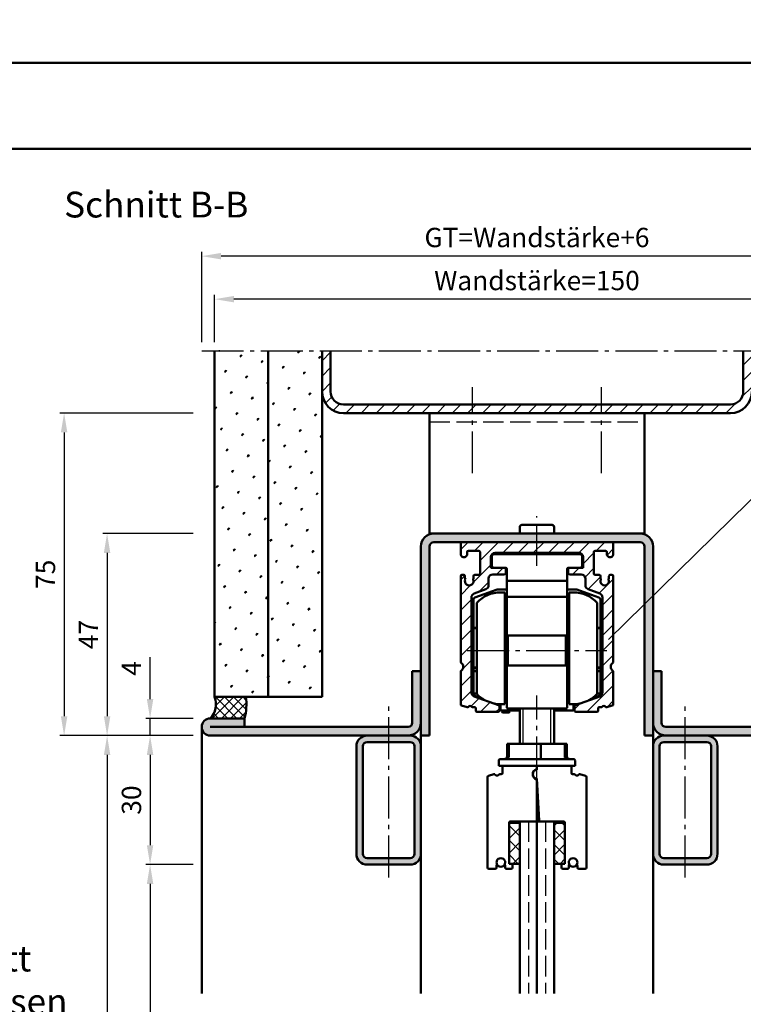
# Model space of a CAD drawing. Units: millimetres. Extents: x 0 to 2520, y -26 to 2376.
# Drawn here: x 1400 to 1568, y 375 to 604 of the extents above; entities that cross this region are included whole.
import ezdxf

# ---------------------------------------------------------------- set-up
doc = ezdxf.new("R2010")
doc.units = ezdxf.units.MM
doc.linetypes.add('AM_DIN_F_W050', pattern=[6.25, 4.75, -1.5])
doc.linetypes.add('AM_DIN_G_W050', pattern=[13.75, 9.75, -1.5, 1, -1.5])
for name, color, linetype, lineweight in [('AM_0', 7, 'Continuous', 50), ('AM_1', 14, 'Continuous', 50), ('AM_3', 6, 'AM_DIN_F_W050', 25), ('AM_4', 3, 'Continuous', 25), ('AM_5', 3, 'Continuous', 25), ('AM_6', 2, 'Continuous', 35), ('AM_7', 4, 'AM_DIN_G_W050', 25), ('AM_8', 1, 'Continuous', 25), ('AM_BOR', 7, 'Continuous', 50), ('Sichtbar (ISO)', 7, 'Continuous', 50)]:
    doc.layers.add(name, color=color, linetype=linetype, lineweight=lineweight)
doc.layers.add('AM_12', color=7, linetype='Continuous', lineweight=50, plot=False)
doc.styles.get("Standard").update_dxf_attribs({"font": 'isocp.shx'})
doc.dimstyles.new('AM_DIN$0', dxfattribs={"dimtxt": 4.5, "dimasz": 4.5, "dimexe": 1, "dimexo": 2, "dimgap": 1.5, "dimtad": 1, "dimdec": 1, "dimdsep": 46, "dimtxsty": 'Standard', "dimcen": 0, "dimclrd": 256, "dimclre": 256, "dimclrt": 2, "dimadec": 0, "dimazin": 2, "dimtp": 0.1, "dimtm": 0.1, "dimtfac": 0.71, "dimtdec": 1, "dimtmove": 0, "dimatfit": 3, "dimfxl": 0, "dimlwd": -1, "dimlwe": -1, "dimarcsym": 0})
pattern_1 = [(45, (892.1294, 1472.324), (-1.3148, 4.906903), [0.635, -4.445]), (135, (892.354, 1472.5487), (-4.906903, 1.314801), [0.3175, -8.481318]), (135, (892.41, 1472.6048), (-4.906903, 1.314801), [0.254, -8.544818]), (135, (892.2978, 1472.4926), (-4.906903, 1.314801), [0.254, -8.544818]), (105, (892.466, 1472.661), (-4.906903, 1.3148), [0.2032, -4.8768]), (165, (892.2416, 1472.4365), (-3.592102, -3.592102), [0.2032, -4.8768])]

# ---------------------------------------------------------------- blocks, each defined once
blk = doc.blocks.new('DIN_A3_BOS')
at = {"layer": 'AM_12'}
blk.add_lwpolyline([(0, 0), (420, 0), (420, 297), (0, 297)], close=True, dxfattribs=at)
at = {"layer": 'AM_BOR'}
blk.add_lwpolyline([(20, 10), (410, 10), (410, 287), (20, 287)], close=True, dxfattribs=at)
blk = doc.blocks.new('*D209')
at = {"layer": 'AM_5', "linetype": 'ByBlock'}
for p, q in [((1430, 446), (1430, 455.75)), ((1440, 441.5), (1429, 441.5)), ((1430, 437.5), (1430, 441.5)), ((1440, 437.5), (1429, 437.5)), ((1430, 433), (1430, 428.5))]:
    blk.add_line(p, q, dxfattribs=at)
at = {"layer": 'AM_5'}
for points in [[(1429.25, 446), (1430.75, 446), (1430, 441.5)], [(1429.25, 433), (1430.75, 433), (1430, 437.5)]]:
    blk.add_solid(points, dxfattribs=at)
at = {"layer": 'Defpoints', "color": 0}
for p in [(1430, 441.5), (1442, 441.5), (1442, 437.5)]:
    blk.add_point(p, dxfattribs=at)
at = {"layer": 'AM_5', "color": 2, "insert": (1426.25, 453.125), "char_height": 4.5, "attachment_point": 5, "rotation": 90}
blk.add_mtext('4', dxfattribs=at)
blk = doc.blocks.new('*D210')
at = {"layer": 'AM_5', "linetype": 'ByBlock'}
for p, q in [((1440, 437.5), (1429, 437.5)), ((1430, 433), (1430, 412)), ((1440, 407.5), (1429, 407.5))]:
    blk.add_line(p, q, dxfattribs=at)
at = {"layer": 'AM_5'}
for points in [[(1429.25, 433), (1430.75, 433), (1430, 437.5)], [(1429.25, 412), (1430.75, 412), (1430, 407.5)]]:
    blk.add_solid(points, dxfattribs=at)
at = {"layer": 'Defpoints', "color": 0}
for p in [(1442, 437.5), (1430, 407.5), (1442, 407.5)]:
    blk.add_point(p, dxfattribs=at)
at = {"layer": 'AM_5', "color": 2, "insert": (1426.25, 422.5), "char_height": 4.5, "attachment_point": 5, "rotation": 90}
blk.add_mtext('30', dxfattribs=at)
blk = doc.blocks.new('*D211')
at = {"layer": 'AM_5', "linetype": 'ByBlock'}
for p, q in [((1440, 407.5), (1429, 407.5)), ((1430, 403), (1430, 182)), ((1440, 177.5), (1429, 177.5))]:
    blk.add_line(p, q, dxfattribs=at)
at = {"layer": 'AM_5'}
for points in [[(1429.25, 403), (1430.75, 403), (1430, 407.5)], [(1429.25, 182), (1430.75, 182), (1430, 177.5)]]:
    blk.add_solid(points, dxfattribs=at)
at = {"layer": 'Defpoints', "color": 0}
for p in [(1442, 407.5), (1430, 177.5), (1442, 177.5)]:
    blk.add_point(p, dxfattribs=at)
at = {"layer": 'AM_5', "color": 2, "insert": (1426.22, 292.5), "char_height": 4.5, "attachment_point": 5, "rotation": 90}
blk.add_mtext('LDH effektiv', dxfattribs=at)
blk = doc.blocks.new('*D212')
at = {"layer": 'AM_5', "linetype": 'ByBlock'}
for p, q in [((1440, 437.5), (1419, 437.5)), ((1420, 433), (1420, 182)), ((1440, 177.5), (1419, 177.5))]:
    blk.add_line(p, q, dxfattribs=at)
at = {"layer": 'AM_5'}
for points in [[(1419.25, 433), (1420.75, 433), (1420, 437.5)], [(1419.25, 182), (1420.75, 182), (1420, 177.5)]]:
    blk.add_solid(points, dxfattribs=at)
at = {"layer": 'Defpoints', "color": 0}
for p in [(1442, 437.5), (1420, 177.5), (1442, 177.5)]:
    blk.add_point(p, dxfattribs=at)
at = {"layer": 'AM_5', "color": 2, "insert": (1416.22, 307.5), "char_height": 4.5, "attachment_point": 5, "rotation": 90}
blk.add_mtext('LDH', dxfattribs=at)
blk = doc.blocks.new('*D213')
at = {"layer": 'AM_5', "linetype": 'ByBlock'}
for p, q in [((1440, 512.5), (1409, 512.5)), ((1410, 508), (1410, 442)), ((1440, 437.5), (1409, 437.5))]:
    blk.add_line(p, q, dxfattribs=at)
at = {"layer": 'AM_5'}
for points in [[(1409.25, 508), (1410.75, 508), (1410, 512.5)], [(1409.25, 442), (1410.75, 442), (1410, 437.5)]]:
    blk.add_solid(points, dxfattribs=at)
at = {"layer": 'Defpoints', "color": 0}
for p in [(1442, 512.5), (1410, 437.5), (1442, 437.5)]:
    blk.add_point(p, dxfattribs=at)
at = {"layer": 'AM_5', "color": 2, "insert": (1406.25, 475), "char_height": 4.5, "attachment_point": 5, "rotation": 90}
blk.add_mtext('75', dxfattribs=at)
blk = doc.blocks.new('*D214')
at = {"layer": 'AM_5', "linetype": 'ByBlock'}
for p, q in [((1440, 484.5), (1419, 484.5)), ((1420, 480), (1420, 442)), ((1440, 437.5), (1419, 437.5))]:
    blk.add_line(p, q, dxfattribs=at)
at = {"layer": 'AM_5'}
for points in [[(1419.25, 480), (1420.75, 480), (1420, 484.5)], [(1419.25, 442), (1420.75, 442), (1420, 437.5)]]:
    blk.add_solid(points, dxfattribs=at)
at = {"layer": 'Defpoints', "color": 0}
for p in [(1442, 484.5), (1420, 437.5), (1442, 437.5)]:
    blk.add_point(p, dxfattribs=at)
at = {"layer": 'AM_5', "color": 2, "insert": (1416.25, 461), "char_height": 4.5, "attachment_point": 5, "rotation": 90}
blk.add_mtext('47', dxfattribs=at)
blk = doc.blocks.new('*D215')
at = {"layer": 'AM_5', "linetype": 'ByBlock'}
for p, q in [((1445, 529), (1445, 540)), ((1590.5, 539), (1449.5, 539)), ((1595, 529), (1595, 540))]:
    blk.add_line(p, q, dxfattribs=at)
at = {"layer": 'AM_5'}
for points in [[(1449.5, 539.75), (1449.5, 538.25), (1445, 539)], [(1590.5, 539.75), (1590.5, 538.25), (1595, 539)]]:
    blk.add_solid(points, dxfattribs=at)
at = {"layer": 'Defpoints', "color": 0}
for p in [(1445, 539), (1445, 527), (1595, 527)]:
    blk.add_point(p, dxfattribs=at)
at = {"layer": 'AM_5', "color": 2, "insert": (1520, 542.75), "char_height": 4.5, "attachment_point": 5}
blk.add_mtext('Wandstärke=150', dxfattribs=at)
blk = doc.blocks.new('*D216')
at = {"layer": 'AM_5', "linetype": 'ByBlock'}
for p, q in [((1442, 529), (1442, 550)), ((1598, 529), (1598, 550)), ((1593.5, 549), (1446.5, 549))]:
    blk.add_line(p, q, dxfattribs=at)
at = {"layer": 'AM_5'}
for points in [[(1446.5, 549.75), (1446.5, 548.25), (1442, 549)], [(1593.5, 549.75), (1593.5, 548.25), (1598, 549)]]:
    blk.add_solid(points, dxfattribs=at)
at = {"layer": 'Defpoints', "color": 0}
for p in [(1442, 549), (1442, 527), (1598, 527)]:
    blk.add_point(p, dxfattribs=at)
at = {"layer": 'AM_5', "color": 2, "insert": (1520, 552.76), "char_height": 4.5, "attachment_point": 5}
blk.add_mtext('GT=Wandstärke+6', dxfattribs=at)

msp = doc.modelspace()

# ---------------------------------------------------------------- hatches: boundary and pattern name
at = {"layer": 'AM_8'}
h = msp.add_hatch(dxfattribs=at)
h.set_pattern_fill('SWAMP', color=256, scale=0.2, angle=45, style=0, double=1)
h.set_pattern_definition(pattern_1)
h.paths.add_polyline_path([(1445, 527), (1445, 446.5), (1457.5, 446.5), (1457.5, 527)])
h = msp.add_hatch(dxfattribs=at)
h.set_pattern_fill('SWAMP', color=256, scale=0.2, angle=45, style=0, double=1)
h.set_pattern_definition(pattern_1)
h.paths.add_polyline_path([(1457.5, 527), (1457.5, 446.5), (1470, 446.5), (1470, 527)])
h = msp.add_hatch(dxfattribs=at)
h.set_pattern_fill('_U', color=256, scale=2.5, angle=45, style=0, pattern_type=0)
h.set_pattern_definition([(45, (-733.4506, 895.0532), (-1.767767, 1.767767), [])])
edge = h.paths.add_edge_path()
edge.add_line((1570, 517.5), (1570, 527))
edge.add_line((1570, 527), (1568, 527))
edge.add_line((1568, 527), (1568, 517.5))
edge.add_arc((1565, 517.5), 3, -90, 0, ccw=False)
edge.add_line((1565, 514.5), (1475, 514.5))
edge.add_arc((1475, 517.5), 3, 180, 270, ccw=False)
edge.add_line((1472, 517.5), (1472, 527))
edge.add_line((1472, 527), (1470, 527))
edge.add_line((1470, 527), (1470, 517.5))
edge.add_arc((1475, 517.5), 5, 180, 270)
edge.add_line((1475, 512.5), (1565, 512.5))
edge.add_arc((1565, 517.5), 5, 270, 360)
h = msp.add_hatch(color=256, dxfattribs=at)
edge = h.paths.add_edge_path()
edge.add_line((1496, 482.5), (1544, 482.5))
edge.add_arc((1544, 481.5), 1, 0, 90, ccw=False)
edge.add_line((1545, 481.5), (1545, 437.5))
edge.add_line((1545, 437.5), (1547, 437.5))
edge.add_line((1547, 437.5), (1547, 481.5))
edge.add_arc((1544, 481.5), 3, 0, 90)
edge.add_line((1544, 484.5), (1496, 484.5))
edge.add_arc((1496, 481.5), 3, 90, 180)
edge.add_line((1493, 481.5), (1493, 437.5))
edge.add_line((1493, 437.5), (1495, 437.5))
edge.add_line((1495, 437.5), (1495, 481.5))
edge.add_arc((1496, 481.5), 1, 90, 180, ccw=False)
h = msp.add_hatch(dxfattribs=at)
h.set_pattern_fill('_U', color=256, scale=2.5, angle=45, style=0, pattern_type=0)
h.set_pattern_definition([(45, (909.9815, 2080.5532), (-1.767767, 1.767767), [])])
edge = h.paths.add_edge_path()
edge.add_arc((1502.55, 482.2), 0.3, 90, 180)
edge.add_line((1502.25, 482.2), (1502.25, 479.755))
edge.add_arc((1503, 479.75), 0.75, 179.64996, 360)
edge.add_line((1503.75, 479.75), (1503.75, 480.2))
edge.add_arc((1504.05, 480.2), 0.3, 90, 180, ccw=False)
edge.add_line((1504.05, 480.5), (1506.45, 480.5))
edge.add_arc((1506.45, 480.2), 0.3, 0, 90, ccw=False)
edge.add_line((1506.75, 480.2), (1506.75, 475.2))
edge.add_arc((1506.45, 475.2), 0.3, 270, 360, ccw=False)
edge.add_line((1506.45, 474.9), (1505.55, 474.9))
edge.add_arc((1505.55, 474.6), 0.3, 90, 180)
edge.add_line((1505.25, 474.6), (1505.25, 474.144))
edge.add_arc((1505.05, 474.144), 0.2, -41.43819, 0, ccw=False)
edge.add_arc((1505.35, 473.879), 0.2, 138.56181, 203.54847)
edge.add_arc((1504.25, 473.4), 1, -203.56446, 23.54847, ccw=False)
edge.add_arc((1503.15, 473.88), 0.2, 336.43554, 401.38107)
edge.add_arc((1503.45, 474.144), 0.2, 180, 221.38107, ccw=False)
edge.add_line((1503.25, 474.144), (1503.25, 474.6))
edge.add_arc((1502.95, 474.6), 0.3, 0, 90)
edge.add_line((1502.95, 474.9), (1502.55, 474.9))
edge.add_arc((1502.55, 474.6), 0.3, 90, 180)
edge.add_line((1502.25, 474.6), (1502.25, 454.649))
edge.add_arc((1502.55, 454.649), 0.3, 180, 235.1501)
edge.add_arc((1501.75, 453.5), 1.1, -55.15737, 55.1501, ccw=False)
edge.add_arc((1502.55, 452.351), 0.3, 124.84263, 180)
edge.add_line((1502.25, 452.351), (1502.25, 444.748))
edge.add_arc((1502.55, 444.748), 0.3, 180, 255)
edge.add_line((1502.472, 444.459), (1503.772, 444.11))
edge.add_arc((1503.85, 444.4), 0.3, 255, 323.1008)
edge.add_arc((1504.45, 443.95), 0.45, 36.86191, 143.1008, ccw=False)
edge.add_arc((1505.05, 444.4), 0.3, 216.86191, 269.99201)
edge.add_line((1505.05, 444.1), (1505.45, 444.1))
edge.add_arc((1505.45, 443.8), 0.3, -0.00799, 89.99201, ccw=False)
edge.add_line((1505.75, 443.8), (1505.75, 443.3))
edge.add_arc((1506.05, 443.3), 0.3, 179.99201, 270)
edge.add_line((1506.05, 443), (1510.95, 443))
edge.add_arc((1510.95, 443.3), 0.3, 270, 360)
edge.add_line((1511.25, 443.3), (1511.25, 444.29))
edge.add_arc((1510.95, 444.29), 0.3, 0, 70)
edge.add_line((1511.053, 444.572), (1505.408, 446.626))
edge.add_arc((1505.75, 447.566), 1, 180, 250, ccw=False)
edge.add_line((1504.75, 447.566), (1504.75, 469.611))
edge.add_arc((1505.75, 469.611), 1, 110, 180, ccw=False)
edge.add_line((1505.408, 470.551), (1508.092, 471.528))
edge.add_arc((1507.75, 472.468), 1, 290, 360)
edge.add_line((1508.75, 472.468), (1508.75, 474))
edge.add_arc((1509.75, 474), 1, 90, 180, ccw=False)
edge.add_line((1509.75, 475), (1512.45, 475))
edge.add_arc((1512.45, 475.3), 0.3, 270, 360)
edge.add_line((1512.75, 475.3), (1512.75, 476.2))
edge.add_arc((1512.45, 476.2), 0.3, 0, 90)
edge.add_line((1512.45, 476.5), (1509.25, 476.5))
edge.add_line((1509.25, 476.5), (1509.25, 479))
edge.add_arc((1510.25, 479), 1, 90, 180, ccw=False)
edge.add_line((1510.25, 480), (1529.75, 480))
edge.add_arc((1529.75, 479), 1, 0, 90, ccw=False)
edge.add_line((1530.75, 479), (1530.75, 476.5))
edge.add_line((1530.75, 476.5), (1527.55, 476.5))
edge.add_arc((1527.55, 476.2), 0.3, 90, 180)
edge.add_line((1527.25, 476.2), (1527.25, 475.3))
edge.add_arc((1527.55, 475.3), 0.3, 180, 270)
edge.add_line((1527.55, 475), (1530.25, 475))
edge.add_arc((1530.25, 474), 1, 0, 90, ccw=False)
edge.add_line((1531.25, 474), (1531.25, 472.468))
edge.add_arc((1532.25, 472.468), 1, 180, 250)
edge.add_line((1531.908, 471.528), (1534.592, 470.551))
edge.add_arc((1534.25, 469.611), 1, 0, 70, ccw=False)
edge.add_line((1535.25, 469.611), (1535.25, 447.566))
edge.add_arc((1534.25, 447.566), 1, -70, 0, ccw=False)
edge.add_line((1534.592, 446.626), (1528.947, 444.572))
edge.add_arc((1529.05, 444.29), 0.3, 110, 180)
edge.add_line((1528.75, 444.29), (1528.75, 443.3))
edge.add_arc((1529.05, 443.3), 0.3, 180, 270)
edge.add_line((1529.05, 443), (1533.95, 443))
edge.add_arc((1533.95, 443.3), 0.3, 270, 360.00799)
edge.add_line((1534.25, 443.3), (1534.25, 443.8))
edge.add_arc((1534.55, 443.8), 0.3, 90.00799, 180.00799, ccw=False)
edge.add_line((1534.55, 444.1), (1534.95, 444.1))
edge.add_arc((1534.95, 444.4), 0.3, 270.00799, 323.13809)
edge.add_arc((1535.55, 443.95), 0.45, 36.8992, 143.13809, ccw=False)
edge.add_arc((1536.15, 444.4), 0.3, 216.8992, 285)
edge.add_line((1536.228, 444.11), (1537.528, 444.459))
edge.add_arc((1537.45, 444.748), 0.3, 285, 360)
edge.add_line((1537.75, 444.748), (1537.75, 452.351))
edge.add_arc((1537.45, 452.351), 0.3, 0, 55.15737)
edge.add_arc((1538.25, 453.5), 1.1, 124.8499, 235.15737, ccw=False)
edge.add_arc((1537.45, 454.649), 0.3, 304.8499, 360)
edge.add_line((1537.75, 454.649), (1537.75, 474.6))
edge.add_arc((1537.45, 474.6), 0.3, 0, 90)
edge.add_line((1537.45, 474.9), (1537.05, 474.9))
edge.add_arc((1537.05, 474.6), 0.3, 90, 180)
edge.add_line((1536.75, 474.6), (1536.75, 474.144))
edge.add_arc((1536.55, 474.144), 0.2, 318.61893, 360, ccw=False)
edge.add_arc((1536.85, 473.88), 0.2, 138.61893, 203.56446)
edge.add_arc((1535.75, 473.4), 1, -203.54847, 23.56446, ccw=False)
edge.add_arc((1534.65, 473.879), 0.2, 336.45153, 401.43819)
edge.add_arc((1534.95, 474.144), 0.2, 180, 221.43819, ccw=False)
edge.add_line((1534.75, 474.144), (1534.75, 474.6))
edge.add_arc((1534.45, 474.6), 0.3, 0, 90)
edge.add_line((1534.45, 474.9), (1533.55, 474.9))
edge.add_arc((1533.55, 475.2), 0.3, 180, 270, ccw=False)
edge.add_line((1533.25, 475.2), (1533.25, 480.2))
edge.add_arc((1533.55, 480.2), 0.3, 90, 180, ccw=False)
edge.add_line((1533.55, 480.5), (1535.95, 480.5))
edge.add_arc((1535.95, 480.2), 0.3, 0, 90, ccw=False)
edge.add_line((1536.25, 480.2), (1536.25, 479.75))
edge.add_arc((1537, 479.75), 0.75, 180, 360.35004)
edge.add_line((1537.75, 479.755), (1537.75, 482.2))
edge.add_arc((1537.45, 482.2), 0.3, 360, 450)
edge.add_line((1537.45, 482.5), (1508.857, 482.5))
edge.add_line((1508.857, 482.5), (1502.55, 482.5))
h = msp.add_hatch(color=256, dxfattribs=at)
edge = h.paths.add_edge_path()
edge.add_line((1452, 439.5), (1452, 441.5))
edge.add_line((1452, 441.5), (1444, 441.5))
edge.add_arc((1444, 439.5), 2, 90, 270)
edge.add_line((1444, 437.5), (1490, 437.5))
edge.add_arc((1490, 440.5), 3, 270, 360)
edge.add_line((1493, 440.5), (1493, 452.5))
edge.add_line((1493, 452.5), (1491, 452.5))
edge.add_line((1491, 452.5), (1491, 440.5))
edge.add_arc((1490, 440.5), 1, -90, 0, ccw=False)
edge.add_line((1490, 439.5), (1452, 439.5))
h = msp.add_hatch(color=256, dxfattribs=at)
edge = h.paths.add_edge_path()
edge.add_line((1588, 439.5), (1550, 439.5))
edge.add_arc((1550, 440.5), 1, 180, 270, ccw=False)
edge.add_line((1549, 440.5), (1549, 452.5))
edge.add_line((1549, 452.5), (1547, 452.5))
edge.add_line((1547, 452.5), (1547, 440.5))
edge.add_arc((1550, 440.5), 3, 180, 270)
edge.add_line((1550, 437.5), (1596, 437.5))
edge.add_arc((1596, 439.5), 2, 270, 450)
edge.add_line((1596, 441.5), (1588, 441.5))
edge.add_line((1588, 441.5), (1588, 439.5))
h = msp.add_hatch(dxfattribs=at)
h.set_pattern_fill('_U', color=256, scale=1.5, angle=45, double=1, pattern_type=0)
h.set_pattern_definition([(45, (912.75, -64.75), (-1.0606602, 1.0606602), []), (135, (912.75, -64.75), (-1.0606602, -1.0606602), [])])
h.paths.add_polyline_path([(1445, 446.5), (1452.306, 446.5, -0.0907981), (1452, 441.5), (1444, 441.5, 0.2951984)])
h = msp.add_hatch(color=256, dxfattribs=at)
edge = h.paths.add_edge_path()
edge.add_arc((1490.5, 410), 2.5, 270, 360)
edge.add_line((1493, 410), (1493, 435))
edge.add_arc((1490.5, 435), 2.5, 0, 90)
edge.add_line((1490.5, 437.5), (1480.5, 437.5))
edge.add_arc((1480.5, 435), 2.5, 90, 180)
edge.add_line((1478, 435), (1478, 410))
edge.add_arc((1480.5, 410), 2.5, 180, 270)
edge.add_line((1480.5, 407.5), (1490.5, 407.5))
edge = h.paths.add_edge_path(flags=16)
edge.add_arc((1480.5, 435), 1, 90, 180, ccw=False)
edge.add_line((1480.5, 436), (1490.5, 436))
edge.add_arc((1490.5, 435), 1, 0, 90, ccw=False)
edge.add_line((1491.5, 435), (1491.5, 410))
edge.add_arc((1490.5, 410), 1, -90, 0, ccw=False)
edge.add_line((1490.5, 409), (1480.5, 409))
edge.add_arc((1480.5, 410), 1, 180, 270, ccw=False)
edge.add_line((1479.5, 410), (1479.5, 435))
h = msp.add_hatch(color=256, dxfattribs=at)
edge = h.paths.add_edge_path()
edge.add_arc((1559.5, 410), 2.5, 270, 360)
edge.add_line((1562, 410), (1562, 435))
edge.add_arc((1559.5, 435), 2.5, 0, 90)
edge.add_line((1559.5, 437.5), (1549.5, 437.5))
edge.add_arc((1549.5, 435), 2.5, 90, 180)
edge.add_line((1547, 435), (1547, 410))
edge.add_arc((1549.5, 410), 2.5, 180, 270)
edge.add_line((1549.5, 407.5), (1559.5, 407.5))
edge = h.paths.add_edge_path(flags=16)
edge.add_arc((1549.5, 435), 1, 90, 180, ccw=False)
edge.add_line((1549.5, 436), (1559.5, 436))
edge.add_arc((1559.5, 435), 1, 0, 90, ccw=False)
edge.add_line((1560.5, 435), (1560.5, 410))
edge.add_arc((1559.5, 410), 1, -90, 0, ccw=False)
edge.add_line((1559.5, 409), (1549.5, 409))
edge.add_arc((1549.5, 410), 1, 180, 270, ccw=False)
edge.add_line((1548.5, 410), (1548.5, 435))
h = msp.add_hatch(dxfattribs=at)
h.set_pattern_fill('_U', color=256, scale=2.4, angle=45, style=0, double=1, pattern_type=0)
h.set_pattern_definition([(45, (975.345, 143.5618), (-1.697056, 1.697056), []), (135, (975.345, 143.5618), (-1.697056, -1.697056), [])])
h.paths.add_polyline_path([(1516, 407.7), (1516, 417.2), (1513.5, 417.2), (1513.5, 407.7)])
h = msp.add_hatch(dxfattribs=at)
h.set_pattern_fill('_U', color=256, scale=2.4, angle=45, style=0, double=1, pattern_type=0)
h.set_pattern_definition([(45, (-1817.9697, -451.1522), (-1.6970563, 1.6970563), []), (135, (-1817.9697, -451.1522), (-1.6970563, -1.6970563), [])])
h.paths.add_polyline_path([(1526.5, 407.7), (1526.5, 417.2), (1524, 417.2), (1524, 407.7)])

# ---------------------------------------------------------------- linework, layer by layer
at = {"layer": 'AM_0'}
for p, q in [((1445, 446.5), (1445, 527)), ((1457.5, 446.5), (1457.5, 527)), ((1470, 446.5), (1470, 527)), ((1472, 517.5), (1472, 527)), ((1568, 517.5), (1568, 527)), ((1565, 514.5), (1475, 514.5)), ((1565, 512.5), (1475, 512.5)), ((1495, 512.5), (1495, 484.5)), ((1545, 484.5), (1545, 512.5)), ((1516, 484.5), (1516, 486)), ((1523.5, 486.5), (1516.5, 486.5)), ((1524, 484.5), (1524, 486)), ((1495, 484.5), (1545, 484.5)), ((1493, 437.5), (1493, 481.5)), ((1495, 437.5), (1495, 481.5)), ((1496, 482.5), (1544, 482.5)), ((1502.25, 482.2), (1502.25, 479.755)), ((1537.75, 482.2), (1537.75, 479.755)), ((1545, 481.5), (1545, 437.5)), ((1547, 481.5), (1547, 437.5)), ((1503.75, 479.75), (1503.75, 480.2)), ((1504.05, 480.5), (1506.45, 480.5)), ((1506.75, 480.2), (1506.75, 475.2)), ((1509.25, 476.5), (1509.25, 479)), ((1509.5, 479.2), (1509.5, 477)), ((1530, 479.7), (1510, 479.7)), ((1510.25, 480), (1529.75, 480)), ((1530.5, 477), (1530.5, 479.2)), ((1530.75, 479), (1530.75, 476.5)), ((1533.25, 480.2), (1533.25, 475.2)), ((1535.95, 480.5), (1533.55, 480.5)), ((1536.25, 479.75), (1536.25, 480.2)), ((1509.25, 476.5), (1512.75, 476.5)), ((1530.75, 476.5), (1527.25, 476.5)), ((1502.25, 474.6), (1502.25, 454.649)), ((1502.95, 474.9), (1502.55, 474.9)), ((1503.25, 474.144), (1503.25, 474.6)), ((1505.25, 474.6), (1505.25, 474.144)), ((1506.45, 474.9), (1505.55, 474.9)), ((1509.75, 475), (1512.45, 475)), ((1512.75, 475.3), (1512.75, 476.2)), ((1513, 476.25), (1513, 469.8)), ((1527, 476.25), (1527, 469.8)), ((1527.25, 475.3), (1527.25, 476.2)), ((1530.25, 475), (1527.55, 475)), ((1533.55, 474.9), (1534.45, 474.9)), ((1534.75, 474.6), (1534.75, 474.144)), ((1536.75, 474.144), (1536.75, 474.6)), ((1537.05, 474.9), (1537.45, 474.9)), ((1537.75, 474.6), (1537.75, 454.649)), ((1508.75, 472.468), (1508.75, 474)), ((1513.25, 473.5), (1526.75, 473.5)), ((1531.25, 472.468), (1531.25, 474)), ((1504.75, 447.566), (1504.75, 469.611)), ((1505.408, 470.551), (1508.092, 471.528)), ((1510.703, 471.485), (1505.579, 469.62)), ((1513, 471.5), (1510.789, 471.5)), ((1512.5, 470.8), (1511.5, 470.8)), ((1512.5, 470.8), (1512.5, 444.8)), ((1512.5, 469.8), (1527.5, 469.8)), ((1529.211, 471.5), (1527, 471.5)), ((1527.5, 470.8), (1528.5, 470.8)), ((1527.5, 444.8), (1527.5, 470.8)), ((1534.421, 469.62), (1529.296, 471.485)), ((1534.592, 470.551), (1531.908, 471.528)), ((1535.25, 447.566), (1535.25, 469.611)), ((1505.25, 469.15), (1505.25, 447.075)), ((1506, 468.399), (1506, 447.201)), ((1534, 447.201), (1534, 468.399)), ((1534.75, 469.15), (1534.75, 447.075)), ((1505.5, 462.592), (1506, 462.592)), ((1513, 463.438), (1512.5, 463.62)), ((1527, 463.438), (1527.5, 463.62)), ((1534, 462.592), (1534.5, 462.592)), ((1505.5, 462.486), (1506, 462.486)), ((1513.25, 460.8), (1526.75, 460.8)), ((1513.25, 453.8), (1513.25, 460.8)), ((1526.75, 460.8), (1526.75, 453.8)), ((1534, 462.486), (1534.5, 462.486)), ((1513.25, 453.8), (1526.75, 453.8)), ((1491, 440.5), (1491, 452.5)), ((1491, 452.5), (1493, 452.5)), ((1502.25, 452.351), (1502.25, 444.748)), ((1505.5, 453.314), (1506, 453.314)), ((1506, 453.208), (1505.5, 453.208)), ((1505.5, 452.517), (1506, 452.517)), ((1513, 452.162), (1512.5, 451.98)), ((1527, 452.162), (1527.5, 451.98)), ((1534, 453.314), (1534.5, 453.314)), ((1534.5, 453.208), (1534, 453.208)), ((1534, 452.517), (1534.5, 452.517)), ((1537.75, 452.351), (1537.75, 444.748)), ((1549, 452.5), (1547, 452.5)), ((1549, 440.5), (1549, 452.5)), ((1511.053, 444.572), (1505.408, 446.626)), ((1505.414, 446.84), (1507.099, 446.227)), ((1505.5, 447.283), (1506, 447.283)), ((1513, 444.05), (1513, 446.662)), ((1527, 446.662), (1527, 444.05)), ((1528.947, 444.572), (1534.592, 446.626)), ((1532.901, 446.227), (1534.585, 446.84)), ((1534, 447.283), (1534.5, 447.283)), ((1445, 446.5), (1470, 446.5)), ((1502.472, 444.459), (1503.772, 444.11)), ((1510.968, 444.819), (1511.5, 444.625)), ((1511.247, 444.39), (1511.247, 444.387)), ((1511.25, 443.3), (1511.25, 444.29)), ((1512.5, 444.8), (1511.5, 444.8)), ((1511.5, 444.625), (1511.75, 444.8)), ((1511.5, 444.625), (1511.5, 443.55)), ((1512.5, 446.284), (1512.75, 446.284)), ((1527.25, 446.284), (1527.5, 446.284)), ((1527.5, 444.8), (1528.5, 444.8)), ((1528.5, 444.625), (1528.25, 444.8)), ((1528.5, 444.625), (1529.032, 444.819)), ((1528.5, 443.55), (1528.5, 444.625)), ((1528.75, 443.3), (1528.75, 444.29)), ((1528.753, 444.39), (1528.753, 444.387)), ((1537.528, 444.459), (1536.228, 444.11)), ((1505.05, 444.1), (1505.45, 444.1)), ((1505.75, 443.8), (1505.75, 443.3)), ((1506.05, 443), (1510.95, 443)), ((1511.75, 443.3), (1516, 443.3)), ((1511.969, 442.902), (1511.969, 443.3)), ((1511.969, 442.902), (1513.538, 442.765)), ((1513.25, 443.8), (1526.75, 443.8)), ((1513.538, 442.765), (1513.538, 443.3)), ((1516, 435.6), (1516, 443.8)), ((1524, 435.6), (1524, 443.8)), ((1524, 443.3), (1528.25, 443.3)), ((1533.95, 443), (1529.05, 443)), ((1534.25, 443.8), (1534.25, 443.3)), ((1534.95, 444.1), (1534.55, 444.1)), ((1444, 441.5), (1452, 441.5)), ((1452, 439.5), (1452, 441.5)), ((1444, 439.5), (1490, 439.5)), ((1444, 437.5), (1490.5, 437.5)), ((1493, 437.5), (1495, 437.5)), ((1545, 437.5), (1547, 437.5)), ((1596, 437.5), (1549.5, 437.5)), ((1596, 439.5), (1550, 439.5)), ((1490.5, 436), (1480.5, 436)), ((1513.047, 435.6), (1526.953, 435.6)), ((1559.5, 436), (1549.5, 436)), ((1478, 435), (1478, 410)), ((1479.5, 435), (1479.5, 410)), ((1491.5, 410), (1491.5, 435)), ((1493, 410), (1493, 435)), ((1547, 435), (1547, 410)), ((1548.5, 435), (1548.5, 410)), ((1560.5, 410), (1560.5, 435)), ((1562, 410), (1562, 435)), ((1511.45, 432), (1528.55, 432)), ((1509.995, 428.493), (1508.722, 428.152)), ((1511.15, 430.5), (1528.85, 430.5)), ((1511.7, 428.5), (1511.324, 428.5)), ((1512, 430.2), (1512, 428.8)), ((1519.817, 429.483), (1519.478, 429.483)), ((1520.004, 430.25), (1519.996, 430.25)), ((1520, 429.5), (1520, 430.2)), ((1528, 430.2), (1528, 428.8)), ((1528.3, 428.5), (1528.676, 428.5)), ((1530.005, 428.493), (1531.278, 428.152)), ((1508.5, 427.862), (1508.5, 406.8)), ((1520, 427.5), (1520.509, 417.784)), ((1520, 417.8), (1520, 427.5)), ((1520, 426.5), (1520.052, 426.5)), ((1531.5, 427.862), (1531.5, 406.8)), ((1520.084, 425.9), (1520, 425.9)), ((1520, 425), (1520.131, 425)), ((1520, 420), (1520.393, 420)), ((1513.5, 407.7), (1513.5, 417.2)), ((1516, 417.2), (1513.5, 417.2)), ((1513.8, 417.5), (1526.2, 417.5)), ((1516, 377.5), (1516, 417.5)), ((1520, 417.5), (1520, 377.5)), ((1524, 417.5), (1524, 377.5)), ((1524, 417.2), (1526.5, 417.2)), ((1526.5, 407.7), (1526.5, 417.2)), ((1480.5, 409), (1490.5, 409)), ((1516, 407.7), (1513.5, 407.7)), ((1526.5, 407.7), (1524, 407.7)), ((1549.5, 409), (1559.5, 409)), ((1480.5, 407.5), (1490.5, 407.5)), ((1508.8, 406.5), (1510.3, 406.5)), ((1510.6, 406.8), (1510.6, 407.265)), ((1512.6, 407.266), (1512.6, 406.8)), ((1512.9, 406.5), (1514, 406.5)), ((1514.3, 406.8), (1514.3, 407.4)), ((1525.7, 406.8), (1525.7, 407.4)), ((1527.1, 406.5), (1526, 406.5)), ((1527.4, 407.266), (1527.4, 406.8)), ((1529.4, 406.8), (1529.4, 407.265)), ((1531.2, 406.5), (1529.7, 406.5)), ((1549.5, 407.5), (1559.5, 407.5))]:
    msp.add_line(p, q, dxfattribs=at)
for centre, radius, start, end in [((1475, 517.5), 5, 180, 270), ((1475, 517.5), 3, 180, 270), ((1565, 517.5), 5, 270, 0), ((1565, 517.5), 3, 270, 0), ((1516.5, 486), 0.5, 90, 180), ((1523.5, 486), 0.5, 0, 90), ((1496, 481.5), 3, 90, 180), ((1544, 481.5), 3, 0, 90), ((1496, 481.5), 1, 90, 180), ((1502.55, 482.2), 0.3, 90, 180), ((1537.45, 482.2), 0.3, 0, 90), ((1544, 481.5), 1, 0, 90), ((1503, 479.75), 0.75, 179.64996, 0), ((1504.05, 480.2), 0.3, 90, 180), ((1506.45, 480.2), 0.3, 0, 90), ((1510.25, 479), 1, 90, 180), ((1510, 479.2), 0.5, 90, 180), ((1529.75, 479), 1, 0, 90), ((1530, 479.2), 0.5, 0, 90), ((1533.55, 480.2), 0.3, 90, 180), ((1535.95, 480.2), 0.3, 0, 90), ((1537, 479.75), 0.75, 180, 0.35004), ((1510, 477), 0.5, 180, 270), ((1512.45, 476.2), 0.3, 0, 90), ((1512.75, 476.25), 0.25, 0, 90), ((1527.25, 476.25), 0.25, 90, 180), ((1527.55, 476.2), 0.3, 90, 180), ((1530, 477), 0.5, 270, 0), ((1502.55, 474.6), 0.3, 90, 180), ((1502.95, 474.6), 0.3, 0, 90), ((1503.45, 474.144), 0.2, 180, 221.38107), ((1505.05, 474.144), 0.2, 318.56181, 0), ((1505.55, 474.6), 0.3, 90, 180), ((1506.45, 475.2), 0.3, 270, 0), ((1509.75, 474), 1, 90, 180), ((1512.45, 475.3), 0.3, 270, 0), ((1527.55, 475.3), 0.3, 180, 270), ((1530.25, 474), 1, 0, 90), ((1533.55, 475.2), 0.3, 180, 270), ((1534.45, 474.6), 0.3, 0, 90), ((1534.95, 474.144), 0.2, 180, 221.43819), ((1536.55, 474.144), 0.2, 318.61893, 0), ((1537.05, 474.6), 0.3, 90, 180), ((1537.45, 474.6), 0.3, 0, 90), ((1504.25, 473.4), 1, 156.43554, 23.54847), ((1503.15, 473.88), 0.2, 336.43554, 41.38107), ((1505.35, 473.879), 0.2, 138.56181, 203.54847), ((1507.75, 472.468), 1, 290, 0), ((1513.25, 473.75), 0.25, 180, 270), ((1526.75, 473.75), 0.25, 270, 0), ((1532.25, 472.468), 1, 180, 250), ((1535.75, 473.4), 1, 156.45153, 23.56446), ((1534.65, 473.879), 0.2, 336.45153, 41.43819), ((1536.85, 473.88), 0.2, 138.61893, 203.56446), ((1505.75, 469.611), 1, 110, 180), ((1505.75, 469.15), 0.5, 110, 180), ((1511.5, 463.3), 7.5, 90, 137.16657), ((1510.789, 471.25), 0.25, 90, 110), ((1513.25, 469.55), 0.25, 90, 180), ((1526.75, 469.55), 0.25, 0, 90), ((1528.5, 463.3), 7.5, 42.83343, 90), ((1529.211, 471.25), 0.25, 70, 90), ((1534.25, 469.15), 0.5, 0, 70), ((1534.25, 469.611), 1, 0, 70), ((1505.5, 462.842), 0.25, 180, 270), ((1534.5, 462.842), 0.25, 270, 0), ((1502.55, 454.649), 0.3, 180, 235.1501), ((1501.75, 453.5), 1.1, 304.84263, 55.1501), ((1538.25, 453.5), 1.1, 124.8499, 235.15737), ((1537.45, 454.649), 0.3, 304.8499, 0), ((1502.55, 452.351), 0.3, 124.84263, 180), ((1505.5, 452.958), 0.25, 90, 180), ((1505.5, 452.267), 0.25, 90, 180), ((1534.5, 452.958), 0.25, 0, 90), ((1534.5, 452.267), 0.25, 0, 90), ((1537.45, 452.351), 0.3, 0, 55.15737), ((1505.75, 447.566), 1, 180, 250), ((1505.5, 447.533), 0.25, 180, 270), ((1505.5, 447.075), 0.25, 180, 250), ((1511.5, 452.3), 7.5, 222.83343, 241.37291), ((1528.5, 452.3), 7.5, 298.63217, 317.16657), ((1534.5, 447.533), 0.25, 270, 0), ((1534.5, 447.075), 0.25, 290, 0), ((1534.25, 447.566), 1, 290, 0), ((1440.635, 444.773), 4.695, 315.79703, 21.5831), ((1438.5, 444.835), 13.906, 346.12363, 6.8761), ((1502.55, 444.748), 0.3, 180, 255), ((1504.45, 443.95), 0.45, 36.86191, 143.1008), ((1511.5, 452.3), 7.5, 258.62709, 270), ((1510.95, 444.29), 0.3, 0, 70), ((1511.379, 444.387), 0.132, 180, 198.66367), ((1516.938, 446.265), 6, 198.66367, 204.99468), ((1512.75, 446.034), 0.25, 0, 90), ((1527.25, 446.034), 0.25, 90, 180), ((1528.5, 452.3), 7.5, 270, 281.36783), ((1528.621, 444.387), 0.132, 341.33633, 0), ((1529.05, 444.29), 0.3, 110, 180), ((1535.55, 443.95), 0.45, 36.8992, 143.13809), ((1537.45, 444.748), 0.3, 285, 0), ((1503.85, 444.4), 0.3, 255, 323.1008), ((1505.05, 444.4), 0.3, 216.86191, 269.99201), ((1505.45, 443.8), 0.3, 359.99201, 89.99201), ((1506.05, 443.3), 0.3, 179.99201, 270), ((1510.95, 443.3), 0.3, 270, 0), ((1511.75, 443.55), 0.25, 180, 270), ((1516.938, 446.265), 6, 209.59357, 214.08716), ((1513.25, 444.05), 0.25, 180, 270), ((1526.75, 444.05), 0.25, 270, 0), ((1528.25, 443.55), 0.25, 270, 0), ((1529.05, 443.3), 0.3, 180, 270), ((1533.95, 443.3), 0.3, 270, 0.00799), ((1534.55, 443.8), 0.3, 90.00799, 180.00799), ((1534.95, 444.4), 0.3, 270.00799, 323.13809), ((1536.15, 444.4), 0.3, 216.8992, 285), ((1444, 439.5), 2, 90, 270), ((1490, 440.5), 1, 270, 0), ((1490, 440.5), 3, 270, 0), ((1550, 440.5), 3, 180, 270), ((1550, 440.5), 1, 180, 270), ((1480.5, 435), 2.5, 90, 180), ((1490.5, 435), 2.5, 0, 90), ((1549.5, 435), 2.5, 90, 180), ((1559.5, 435), 2.5, 0, 90), ((1480.5, 435), 1, 90, 180), ((1490.5, 435), 1, 0, 90), ((1549.5, 435), 1, 90, 180), ((1559.5, 435), 1, 0, 90), ((1510.073, 428.203), 0.3, 38.37532, 105), ((1510.7, 428.7), 0.5, 218.37532, 321.31781), ((1511.324, 428.2), 0.3, 90, 141.31781), ((1511.7, 428.8), 0.3, 270, 0), ((1512.3, 430.2), 0.3, 90, 180), ((1520.25, 428.5), 1.25, 110.78356, 251.91999), ((1520, 428.5), 1, 90, 270), ((1519.7, 430.2), 0.3, 0, 90), ((1519.7, 429.949), 0.3, 290.78356, 0), ((1520.3, 430.2), 0.3, 90, 180), ((1527.7, 430.2), 0.3, 0, 90), ((1528.3, 428.8), 0.3, 180, 270), ((1528.676, 428.2), 0.3, 38.68219, 90), ((1529.3, 428.7), 0.5, 218.68219, 321.62468), ((1529.927, 428.203), 0.3, 75, 141.62468), ((1508.8, 427.862), 0.3, 105, 180), ((1519.8, 427.122), 0.2, 0, 71.91999), ((1531.2, 427.862), 0.3, 0, 75), ((1513.8, 417.2), 0.3, 90, 180), ((1519.7, 417.8), 0.3, 270, 0), ((1520.809, 417.8), 0.3, 183, 270), ((1526.2, 417.2), 0.3, 0, 90), ((1480.5, 410), 2.5, 180, 270), ((1480.5, 410), 1, 180, 270), ((1490.5, 410), 1, 270, 0), ((1490.5, 410), 2.5, 270, 0), ((1549.5, 410), 2.5, 180, 270), ((1549.5, 410), 1, 180, 270), ((1559.5, 410), 2.5, 270, 0), ((1559.5, 410), 1, 270, 0), ((1511.6, 408), 1, 338.7479, 200.96743), ((1510.501, 407.53), 0.2, 318.45464, 34.11213), ((1512.701, 407.53), 0.2, 147.47697, 221.27309), ((1514, 407.4), 0.3, 0, 90), ((1526, 407.4), 0.3, 90, 180), ((1528.4, 408), 1, 339.03257, 201.2521), ((1527.299, 407.53), 0.2, 318.72691, 32.52303), ((1529.499, 407.53), 0.2, 145.88787, 221.54536), ((1508.8, 406.8), 0.3, 180, 270), ((1510.3, 406.8), 0.3, 270, 0), ((1510.8, 407.265), 0.2, 138.45464, 180), ((1511.6, 408), 1, 205.3276, 335.0044), ((1512.4, 407.266), 0.2, 0, 41.27309), ((1512.9, 406.8), 0.3, 180, 270), ((1514, 406.8), 0.3, 270, 0), ((1526, 406.8), 0.3, 180, 270), ((1527.1, 406.8), 0.3, 270, 0), ((1527.6, 407.266), 0.2, 138.72691, 180), ((1528.4, 408), 1, 204.9956, 334.6724), ((1529.2, 407.265), 0.2, 0, 41.54536), ((1529.7, 406.8), 0.3, 180, 270), ((1531.2, 406.8), 0.3, 270, 0)]:
    msp.add_arc(centre, radius, start, end, dxfattribs=at)
msp.add_ellipse((1516.922, 446.266), major_axis=(0.458, 5.98), ratio=0.9961723, start_param=1.9014448, end_param=1.9688976, dxfattribs=at)
for points, knots in [([(1513, 469.55), (1513, 469.55), (1513, 469.523), (1513, 469.308), (1513, 468.907), (1513, 467.75), (1513, 467.103), (1513, 465.607), (1513, 464.817), (1513, 463.311), (1513, 462.682), (1513, 453.588)], [0, 0, 0, 0, 0.2012633, 0.2012633, 0.7990742, 0.7990742, 1.2465026, 1.2465026, 1.6158367, 1.6158367, 1.8466706, 1.8466706, 1.8466706, 1.8466706]), ([(1527, 453.588), (1527, 463.914), (1527, 465.442), (1527, 467.605), (1527, 468.333), (1527, 469.122), (1527, 469.329), (1527, 469.515), (1527, 469.55), (1527, 469.55)], [0, 0, 0, 0, 0.6553983, 0.6553983, 1.2461798, 1.2461798, 1.6154182, 1.6154182, 1.8461923, 1.8461923, 1.8461923, 1.8461923]), ([(1505.5, 462.486), (1505.467, 462.486), (1505.435, 462.492), (1505.375, 462.514), (1505.348, 462.531), (1505.301, 462.573), (1505.283, 462.598), (1505.257, 462.653), (1505.25, 462.683), (1505.25, 462.714), (1505.25, 462.715), (1505.25, 462.715)], [0, 0, 0, 0, 0.009758274, 0.009758274, 0.019521053, 0.019521053, 0.029292478, 0.029292478, 0.039226941, 0.039226941, 0.039409353, 0.039409353, 0.039409353, 0.039409353]), ([(1534.75, 462.715), (1534.75, 462.715), (1534.75, 462.714), (1534.75, 462.683), (1534.743, 462.653), (1534.717, 462.598), (1534.699, 462.573), (1534.652, 462.531), (1534.625, 462.514), (1534.565, 462.492), (1534.532, 462.486), (1534.5, 462.486)], [-0.000182418, -0.000182418, -0.000182418, -0.000182418, 0, 0, 0.009934794, 0.009934794, 0.019706544, 0.019706544, 0.029469648, 0.029469648, 0.039228248, 0.039228248, 0.039228248, 0.039228248]), ([(1513, 453.588), (1513, 452.251), (1513, 451.095), (1513, 449.277), (1513, 448.573), (1513, 447.642), (1513, 447.337), (1513, 446.922), (1513, 446.783), (1513, 446.662)], [0, 0, 0, 0, 0.4607225, 0.4607225, 0.8760216, 0.8760216, 1.1355835, 1.1355835, 1.2978097, 1.2978097, 1.2978097, 1.2978097]), ([(1527, 446.662), (1527, 447.065), (1527, 447.674), (1527, 449.044), (1527, 449.662), (1527, 450.932), (1527, 451.554), (1527, 452.666), (1527, 453.117), (1527, 453.588)], [0, 0, 0, 0, 0.5420079, 0.5420079, 0.8765749, 0.8765749, 1.1363007, 1.1363007, 1.2986294, 1.2986294, 1.2986294, 1.2986294]), ([(1505.25, 453.085), (1505.25, 453.085), (1505.25, 453.086), (1505.25, 453.117), (1505.257, 453.147), (1505.283, 453.202), (1505.301, 453.227), (1505.348, 453.269), (1505.375, 453.286), (1505.435, 453.308), (1505.467, 453.314), (1505.5, 453.314)], [-0.000182418, -0.000182418, -0.000182418, -0.000182418, 0, 0, 0.009934794, 0.009934794, 0.019706544, 0.019706544, 0.029469648, 0.029469648, 0.039228248, 0.039228248, 0.039228248, 0.039228248]), ([(1534.5, 453.314), (1534.532, 453.314), (1534.565, 453.308), (1534.625, 453.286), (1534.652, 453.269), (1534.699, 453.227), (1534.717, 453.202), (1534.743, 453.147), (1534.75, 453.117), (1534.75, 453.086), (1534.75, 453.085), (1534.75, 453.085)], [0, 0, 0, 0, 0.009758274, 0.009758274, 0.019521053, 0.019521053, 0.029292478, 0.029292478, 0.039226941, 0.039226941, 0.039409353, 0.039409353, 0.039409353, 0.039409353])]:
    msp.add_open_spline(points, degree=3, knots=knots, dxfattribs=at)
at = {"layer": 'AM_1'}
for p, q in [((1442, 440), (1442, 377.5)), ((1493, 437.5), (1493, 377.5)), ((1547, 437.5), (1547, 377.5))]:
    msp.add_line(p, q, dxfattribs=at)
at = {"layer": 'AM_3', "linetype": 'AM_DIN_F_W050'}
for p, q in [((1495, 510.5), (1545, 510.5)), ((1518, 417.5), (1518, 377.5)), ((1522, 417.5), (1522, 377.5))]:
    msp.add_line(p, q, dxfattribs=at)
at = {"layer": 'AM_4'}
for p, q in [((1615.263, 536.968), (1536.613, 459.823)), ((1516.767, 435.6), (1516.767, 443.8)), ((1523.233, 435.6), (1523.233, 443.8))]:
    msp.add_line(p, q, dxfattribs=at)
at = {"layer": 'AM_7'}
for p, q in [((1442, 527), (1598, 527)), ((1505, 498.5), (1505, 518.5)), ((1535, 498.5), (1535, 518.5)), ((1520, 477), (1520, 488.5)), ((1503.75, 457.3), (1536.25, 457.3)), ((1520, 427.5), (1520, 446.8)), ((1485.5, 404.5), (1485.5, 444.5)), ((1554.5, 404.5), (1554.5, 444.5))]:
    msp.add_line(p, q, dxfattribs=at)
at = {"layer": 'Sichtbar (ISO)'}
for p, q in [((1513.047, 432.7), (1513.047, 435.6)), ((1513.453, 432.7), (1513.453, 435.6)), ((1520.904, 432.7), (1520.904, 435.6)), ((1526.465, 432.7), (1526.465, 435.6)), ((1526.547, 432.7), (1526.547, 435.6)), ((1526.953, 432.7), (1526.953, 435.6)), ((1511.15, 431.7), (1511.15, 430.5)), ((1528.85, 431.7), (1528.85, 430.5))]:
    msp.add_line(p, q, dxfattribs=at)
for centre, start, end in [((1511.45, 431.7), 90, 180), ((1528.55, 431.7), 0, 90)]:
    msp.add_arc(centre, 0.3, start, end, dxfattribs=at)
for centre, major_axis, ratio, start_param, end_param in [((1512.298, 432.7), (0.749, 0), 0.9348411, 4.712389, 6.2831853), ((1512.748, 432.7), (-0.705, 0), 0.9927912, 1.5707963, 3.1415927), ((1521.001, 432.7), (0, -0.7), 0.1390603, 4.712389, 6.2831853), ((1527.161, 432.7), (0, -0.7), 0.9945465, 4.712389, 6.2831853), ((1527.252, 432.7), (-0.705, 0), 0.9927912, 0, 1.5707963), ((1527.702, 432.7), (0.749, 0), 0.9348411, 3.1415927, 4.712389)]:
    msp.add_ellipse(centre, major_axis=major_axis, ratio=ratio, start_param=start_param, end_param=end_param, dxfattribs=at)

# ---------------------------------------------------------------- block references
at = {"layer": 'AM_0', "lineweight": 0, "xscale": 2, "yscale": 2, "zscale": 2}
for p in [(840, 594), (840, 0)]:
    msp.add_blockref('DIN_A3_BOS', p, dxfattribs=at)

# ---------------------------------------------------------------- texts
at = {"layer": 'AM_0', "insert": (1410, 564), "char_height": 6, "width": 102.69648, "attachment_point": 1}
msp.add_mtext('Schnitt B-B', dxfattribs=at)
at = {"layer": 'AM_6', "insert": (1364.193, 388.643), "char_height": 6, "width": 46.99037, "attachment_point": 1}
msp.add_mtext('{\\W3.78966; }Türblatt\\P{\\W0.939676; }geschlossen', dxfattribs=at)

# ---------------------------------------------------------------- dimensions: what is measured, and where the dimension line sits
at = {"layer": 'AM_5'}
for base, p1, p2, text, picture, middle in [((1442, 549), (1598, 527), (1442, 527), 'GT=Wandstärke+6', '*D216', (1520, 552.758)), ((1445, 539), (1595, 527), (1445, 527), 'Wandstärke=150', '*D215', (1520, 542.75))]:
    dim = msp.add_linear_dim(base=base, p1=p1, p2=p2, text=text, dimstyle='AM_DIN$0', override={"dimtxt": 4.5, "dimasz": 4.5}, dxfattribs=at)
    dim.commit()
    dim.dimension.update_dxf_attribs({"geometry": picture, "text_midpoint": middle})
for base, p1, picture, middle in [((1410, 437.5), (1442, 512.5), '*D213', (1406.25, 475)), ((1420, 437.5), (1442, 484.5), '*D214', (1416.25, 461))]:
    dim = msp.add_linear_dim(base=base, p1=p1, p2=(1442, 437.5), angle=270, dimstyle='AM_DIN$0', dxfattribs=at)
    dim.commit()
    dim.dimension.update_dxf_attribs({"geometry": picture, "text_midpoint": middle})
for base, p2, angle, picture, middle in [((1430, 441.5), (1442, 441.5), 90, '*D209', (1426.25, 453.125)), ((1430, 407.5), (1442, 407.5), 270, '*D210', (1426.25, 422.5))]:
    dim = msp.add_linear_dim(base=base, p1=(1442, 437.5), p2=p2, angle=angle, dimstyle='AM_DIN$0', override={"dimtxt": 4.5, "dimasz": 4.5}, dxfattribs=at)
    dim.commit()
    dim.dimension.update_dxf_attribs({"geometry": picture, "text_midpoint": middle})
for base, p1, text, picture, middle in [((1420, 177.5), (1442, 437.5), 'LDH', '*D212', (1416.219, 307.5)), ((1430, 177.5), (1442, 407.5), 'LDH effektiv', '*D211', (1426.219, 292.5))]:
    dim = msp.add_linear_dim(base=base, p1=p1, p2=(1442, 177.5), angle=270, text=text, dimstyle='AM_DIN$0', override={"dimtxt": 4.5, "dimasz": 4.5}, dxfattribs=at)
    dim.commit()
    dim.dimension.update_dxf_attribs({"geometry": picture, "text_midpoint": middle})

doc.saveas('drawing.dxf')
